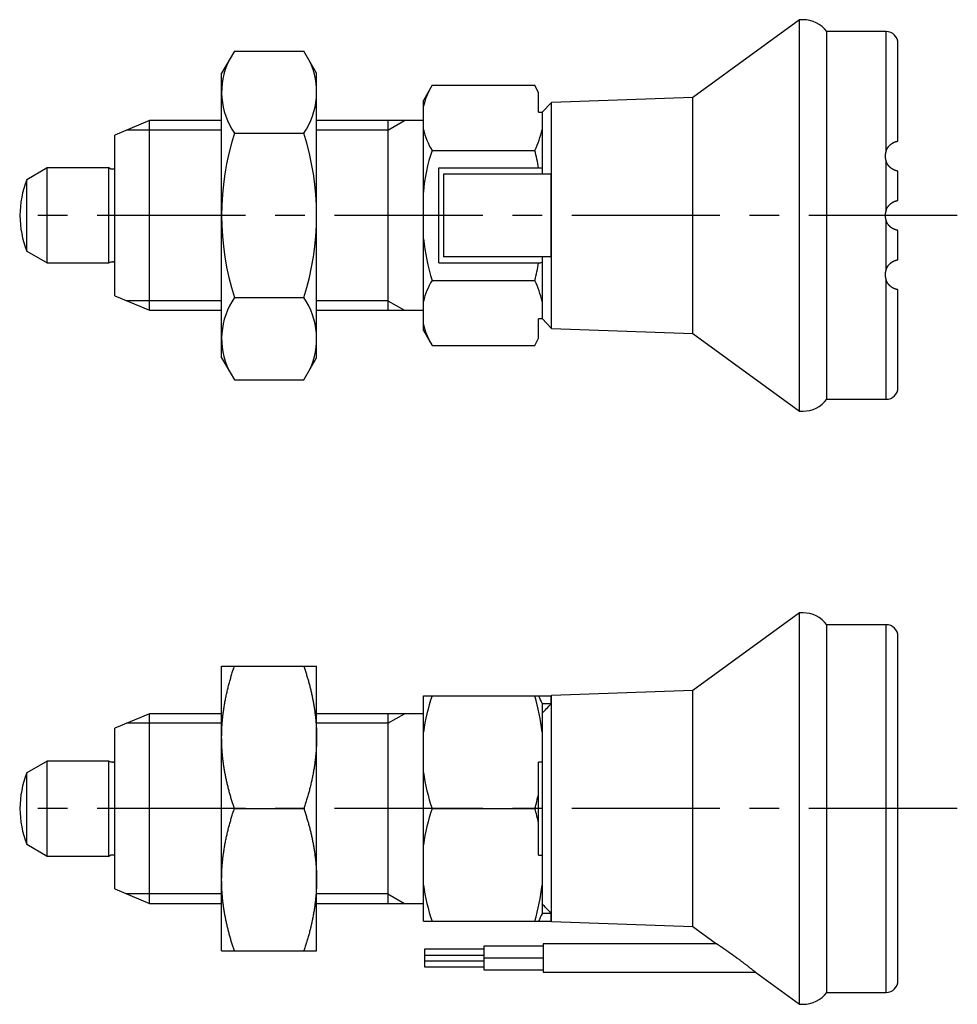
# Model space of a CAD drawing. Extents: x 1 to 196, y 0 to 167.
# Drawn here: x 66 to 145, y 34 to 117 of the extents above; entities that cross this region are included whole.
import ezdxf

# ---------------------------------------------------------------- set-up
doc = ezdxf.new("R2010")
doc.units = 0
doc.header["$LTSCALE"] = 10
doc.header["$MEASUREMENT"] = 0
doc.linetypes.add('CENTER', pattern=[2, 1.25, -0.25, 0.25, -0.25])
doc.layers.get('0').update_dxf_attribs({"linetype": 'CONTINUOUS'})
doc.layers.add('1', color=1, linetype='CENTER')
doc.layers.add('3', color=3, linetype='CONTINUOUS')

msp = doc.modelspace()

# ---------------------------------------------------------------- linework, layer by layer
for p, q in [((131.7, 116.5), (122.712, 109.944)), ((132, 116.5), (131.7, 116.5)), ((131.7, 83.5), (131.7, 116.5)), ((139, 115.5), (134, 115.5)), ((134, 84.5), (134, 115.5)), ((139, 105.445), (139, 115.5)), ((84.072, 113.856), (83, 112)), ((84.072, 113.856), (89.928, 113.856)), ((91, 112), (89.928, 113.856)), ((140, 106.264), (140, 114.5)), ((83, 88), (83, 112)), ((91, 88), (91, 112)), ((100.733, 110.97), (100, 109.7)), ((100.733, 110.97), (109.408, 110.97)), ((109.7, 110.343), (109.408, 110.97)), ((100, 90.3), (100, 109.7)), ((109.7, 108.706), (109.7, 110.343)), ((122.712, 109.944), (110.8, 109.528)), ((122.712, 90.056), (122.712, 109.944)), ((110.8, 109.528), (110, 108.7)), ((110.8, 90.472), (110.8, 109.528)), ((76.927, 108), (74, 106.773)), ((83, 108), (76.927, 108)), ((76.927, 92), (76.927, 108)), ((100, 108), (91, 108)), ((97, 108), (97, 92)), ((109.7, 108.706), (110, 108.706)), ((110, 108.706), (110, 103.488)), ((74, 93.227), (74, 106.773)), ((84.072, 106.928), (89.928, 106.928)), ((100.733, 105.485), (109.408, 105.485)), ((68.3, 104), (66.589, 103.012)), ((73.5, 104), (68.3, 104)), ((68.3, 96), (68.3, 104)), ((73.673, 103.9), (73.5, 104)), ((73.5, 96), (73.5, 104)), ((73.8, 103.9), (73.673, 103.9)), ((101.3, 104), (109.717, 104)), ((101.3, 96), (101.3, 104)), ((139, 100.445), (139, 104.555)), ((66.589, 96.988), (66.589, 103.012)), ((101.7, 103.488), (101.7, 96.512)), ((110.773, 103.488), (101.7, 103.488)), ((110.773, 96.512), (110.773, 103.488)), ((140, 101.264), (140, 103.736)), ((139, 95.445), (139, 99.555)), ((140, 96.264), (140, 98.736)), ((66.589, 96.988), (68.3, 96)), ((110.773, 96.512), (101.7, 96.512)), ((110, 96.512), (110, 91.294)), ((68.3, 96), (73.5, 96)), ((73.5, 96), (73.673, 96.1)), ((73.673, 96.1), (73.8, 96.1)), ((101.3, 96), (109.717, 96)), ((100.733, 94.515), (109.408, 94.515)), ((139, 84.5), (139, 94.555)), ((74, 93.227), (76.927, 92)), ((84.072, 93.072), (89.928, 93.072)), ((140, 85.5), (140, 93.736)), ((76.927, 92), (83, 92)), ((91, 92), (100, 92)), ((110, 91.3), (110.8, 90.472)), ((109.7, 89.657), (109.7, 91.294)), ((110, 91.294), (109.7, 91.294)), ((110.8, 90.472), (122.712, 90.056)), ((100, 90.3), (100.733, 89.03)), ((109.408, 89.03), (109.7, 89.657)), ((122.712, 90.056), (131.7, 83.5)), ((100.733, 89.03), (109.408, 89.03)), ((83, 88), (84.072, 86.144)), ((89.928, 86.144), (91, 88)), ((84.072, 86.144), (89.928, 86.144)), ((134, 84.5), (139, 84.5)), ((131.7, 83.5), (132, 83.5)), ((131.7, 66.5), (122.712, 59.944)), ((132, 66.5), (131.7, 66.5)), ((131.7, 33.5), (131.7, 66.5)), ((139, 65.5), (134, 65.5)), ((134, 34.5), (134, 65.5)), ((139, 34.5), (139, 65.5)), ((140, 35.5), (140, 64.5)), ((83, 62), (91, 62)), ((83, 38), (83, 62)), ((91, 38), (91, 62)), ((122.712, 59.944), (110.8, 59.528)), ((122.712, 40.056), (122.712, 59.944)), ((100, 59.5), (110.773, 59.5)), ((100, 40.5), (100, 59.5)), ((110.8, 59.528), (110.773, 59.5)), ((110.773, 58.836), (110.773, 59.5)), ((110.8, 40.472), (110.8, 59.528)), ((110, 58.86), (110, 41.14)), ((110.773, 58.836), (110, 58.836)), ((76.927, 58), (74, 56.773)), ((83, 58), (76.927, 58)), ((76.927, 42), (76.927, 58)), ((100, 58), (91, 58)), ((97, 58), (97, 42)), ((74, 43.227), (74, 56.773)), ((68.3, 54), (66.589, 53.012)), ((73.5, 54), (68.3, 54)), ((68.3, 46), (68.3, 54)), ((73.673, 53.9), (73.5, 54)), ((73.5, 46), (73.5, 54)), ((73.8, 53.9), (73.673, 53.9)), ((109.7, 51.207), (109.7, 53.92)), ((110, 53.92), (109.7, 53.92)), ((66.589, 46.988), (66.589, 53.012)), ((109.7, 48.793), (109.7, 51.207)), ((84.072, 50), (89.928, 50)), ((100.733, 50), (109.408, 50)), ((109.7, 46.08), (109.7, 48.793)), ((66.589, 46.988), (68.3, 46)), ((68.3, 46), (73.5, 46)), ((73.5, 46), (73.673, 46.1)), ((73.673, 46.1), (73.8, 46.1)), ((109.7, 46.08), (110, 46.08)), ((74, 43.227), (76.927, 42)), ((76.927, 42), (83, 42)), ((91, 42), (100, 42)), ((110.773, 41.164), (110, 41.164)), ((110.773, 40.5), (110.773, 41.164)), ((100, 40.5), (110.773, 40.5)), ((110.773, 40.5), (110.8, 40.472)), ((110.8, 40.472), (122.712, 40.056)), ((122.712, 40.056), (124.708, 38.6)), ((110.09, 38.4), (105.09, 38.4)), ((105.09, 38.4), (105.09, 37.4)), ((124.708, 38.6), (110.09, 38.6)), ((110.09, 38.6), (110.09, 36.2)), ((83, 38), (91, 38)), ((105.09, 38.15), (100.09, 38.15)), ((100.09, 38.15), (100.09, 37.65)), ((100.09, 37.65), (105.09, 37.65)), ((100.09, 37.65), (100.09, 37.15)), ((110.09, 37.4), (105.09, 37.4)), ((105.09, 37.4), (105.09, 36.4)), ((105.09, 37.15), (100.09, 37.15)), ((100.09, 37.15), (100.09, 36.65)), ((100.09, 36.65), (105.09, 36.65)), ((105.09, 36.4), (110.09, 36.4)), ((110.09, 36.2), (127.99, 36.2)), ((127.99, 36.206), (131.7, 33.5)), ((134, 34.5), (139, 34.5)), ((131.7, 33.5), (132, 33.5))]:
    msp.add_line(p, q)
for points in [[(139, 105.445), (139.01, 105.47), (139.019, 105.494), (139.029, 105.517), (139.04, 105.541), (139.051, 105.564), (139.062, 105.588), (139.075, 105.61), (139.087, 105.633), (139.1, 105.655), (139.114, 105.677), (139.127, 105.698), (139.141, 105.719), (139.156, 105.74), (139.171, 105.761), (139.186, 105.781), (139.201, 105.801), (139.217, 105.82), (139.233, 105.839), (139.249, 105.858), (139.266, 105.876), (139.283, 105.894), (139.3, 105.911), (139.318, 105.928), (139.335, 105.944), (139.353, 105.96), (139.371, 105.976), (139.389, 105.991), (139.407, 106.005), (139.425, 106.019), (139.444, 106.033), (139.462, 106.046), (139.481, 106.059), (139.499, 106.071), (139.517, 106.083), (139.536, 106.094), (139.554, 106.105), (139.572, 106.116), (139.59, 106.126), (139.608, 106.135), (139.626, 106.144), (139.644, 106.153), (139.661, 106.161), (139.678, 106.169), (139.695, 106.176), (139.711, 106.183), (139.728, 106.19), (139.744, 106.196), (139.759, 106.202), (139.774, 106.207), (139.789, 106.213), (139.804, 106.217), (139.818, 106.222), (139.831, 106.226), (139.844, 106.23), (139.857, 106.234), (139.869, 106.237), (139.881, 106.24), (139.892, 106.243), (139.903, 106.245), (139.913, 106.248), (139.923, 106.25), (139.932, 106.252), (139.941, 106.254), (139.949, 106.255), (139.956, 106.257), (139.963, 106.258), (139.97, 106.259), (139.975, 106.26), (139.981, 106.261), (139.985, 106.262), (139.989, 106.263), (139.992, 106.263), (139.995, 106.263), (139.997, 106.264), (139.998, 106.264), (139.999, 106.264), (140, 106.264)], [(139, 105.445), (138.994, 105.429), (138.989, 105.413), (138.984, 105.397), (138.978, 105.381), (138.973, 105.364), (138.968, 105.348), (138.964, 105.332), (138.959, 105.315), (138.955, 105.299), (138.951, 105.282), (138.948, 105.265), (138.944, 105.249), (138.941, 105.232), (138.938, 105.215), (138.935, 105.198), (138.933, 105.181), (138.931, 105.164), (138.929, 105.147), (138.927, 105.13), (138.925, 105.113), (138.924, 105.096), (138.922, 105.079), (138.922, 105.062), (138.921, 105.045), (138.92, 105.028), (138.92, 105.011), (138.92, 104.994), (138.92, 104.977), (138.921, 104.959), (138.921, 104.942), (138.922, 104.925), (138.923, 104.908), (138.925, 104.891), (138.926, 104.874), (138.928, 104.857), (138.93, 104.84), (138.932, 104.823), (138.935, 104.805), (138.938, 104.788), (138.941, 104.771), (138.944, 104.754), (138.947, 104.738), (138.951, 104.721), (138.955, 104.704), (138.959, 104.687), (138.963, 104.67), (138.968, 104.654), (138.973, 104.637), (138.978, 104.62), (138.983, 104.604), (138.989, 104.587), (138.994, 104.571), (139, 104.555)], [(140, 103.736), (139.999, 103.736), (139.999, 103.736), (139.998, 103.736), (139.997, 103.736), (139.996, 103.736), (139.995, 103.736), (139.993, 103.737), (139.991, 103.737), (139.988, 103.737), (139.985, 103.738), (139.982, 103.738), (139.979, 103.739), (139.975, 103.739), (139.971, 103.74), (139.967, 103.741), (139.962, 103.741), (139.957, 103.742), (139.952, 103.743), (139.947, 103.744), (139.941, 103.746), (139.935, 103.747), (139.928, 103.748), (139.922, 103.75), (139.915, 103.751), (139.908, 103.753), (139.9, 103.755), (139.892, 103.757), (139.884, 103.759), (139.876, 103.761), (139.867, 103.764), (139.858, 103.766), (139.849, 103.769), (139.839, 103.772), (139.83, 103.775), (139.82, 103.778), (139.809, 103.781), (139.799, 103.785), (139.788, 103.788), (139.777, 103.792), (139.766, 103.796), (139.754, 103.801), (139.742, 103.805), (139.73, 103.81), (139.718, 103.815), (139.706, 103.82), (139.693, 103.825), (139.68, 103.831), (139.668, 103.837), (139.654, 103.843), (139.641, 103.849), (139.628, 103.856), (139.614, 103.862), (139.601, 103.87), (139.587, 103.877), (139.573, 103.884), (139.559, 103.892), (139.545, 103.9), (139.531, 103.909), (139.517, 103.918), (139.503, 103.926), (139.489, 103.936), (139.475, 103.945), (139.461, 103.955), (139.448, 103.965), (139.434, 103.975), (139.42, 103.985), (139.406, 103.996), (139.393, 104.007), (139.379, 104.018), (139.366, 104.029), (139.352, 104.041), (139.339, 104.053), (139.326, 104.065), (139.313, 104.077), (139.301, 104.089), (139.288, 104.102), (139.276, 104.114), (139.263, 104.127), (139.251, 104.14), (139.239, 104.153), (139.228, 104.167), (139.216, 104.18), (139.205, 104.194), (139.194, 104.208), (139.183, 104.222), (139.173, 104.236), (139.162, 104.25), (139.152, 104.264), (139.142, 104.279), (139.132, 104.293), (139.123, 104.308), (139.114, 104.323), (139.105, 104.338), (139.096, 104.353), (139.087, 104.368), (139.079, 104.383), (139.07, 104.398), (139.062, 104.413), (139.054, 104.429), (139.047, 104.444), (139.039, 104.46), (139.032, 104.475), (139.026, 104.491), (139.019, 104.507), (139.013, 104.523), (139.006, 104.539), (139, 104.555)], [(139, 100.445), (139.007, 100.463), (139.014, 100.481), (139.021, 100.499), (139.029, 100.516), (139.036, 100.534), (139.044, 100.551), (139.052, 100.568), (139.061, 100.585), (139.07, 100.602), (139.079, 100.619), (139.088, 100.635), (139.098, 100.652), (139.108, 100.668), (139.118, 100.684), (139.128, 100.7), (139.139, 100.716), (139.149, 100.731), (139.16, 100.747), (139.171, 100.762), (139.183, 100.777), (139.194, 100.792), (139.206, 100.807), (139.218, 100.821), (139.23, 100.836), (139.243, 100.85), (139.255, 100.864), (139.268, 100.877), (139.28, 100.891), (139.293, 100.904), (139.306, 100.917), (139.32, 100.93), (139.333, 100.942), (139.346, 100.955), (139.36, 100.967), (139.374, 100.978), (139.387, 100.99), (139.401, 101.001), (139.415, 101.012), (139.429, 101.023), (139.443, 101.033), (139.458, 101.044), (139.472, 101.053), (139.486, 101.063), (139.5, 101.072), (139.514, 101.081), (139.528, 101.09), (139.543, 101.099), (139.557, 101.107), (139.571, 101.115), (139.585, 101.123), (139.599, 101.13), (139.612, 101.137), (139.626, 101.144), (139.64, 101.151), (139.653, 101.157), (139.666, 101.164), (139.68, 101.169), (139.693, 101.175), (139.705, 101.181), (139.718, 101.186), (139.731, 101.191), (139.743, 101.196), (139.755, 101.2), (139.767, 101.204), (139.779, 101.208), (139.79, 101.212), (139.801, 101.216), (139.812, 101.22), (139.823, 101.223), (139.833, 101.226), (139.843, 101.229), (139.853, 101.232), (139.863, 101.235), (139.872, 101.237), (139.881, 101.24), (139.89, 101.242), (139.898, 101.244), (139.906, 101.246), (139.914, 101.248), (139.922, 101.249), (139.929, 101.251), (139.936, 101.253), (139.942, 101.254), (139.949, 101.255), (139.955, 101.256), (139.96, 101.258), (139.965, 101.259), (139.97, 101.259), (139.974, 101.26), (139.978, 101.261), (139.982, 101.262), (139.985, 101.262), (139.988, 101.262), (139.99, 101.263), (139.992, 101.263), (139.994, 101.263), (139.995, 101.264), (139.997, 101.264), (139.998, 101.264), (139.999, 101.264), (140, 101.264)], [(139, 100.445), (138.994, 100.429), (138.989, 100.413), (138.984, 100.397), (138.978, 100.38), (138.973, 100.364), (138.968, 100.347), (138.964, 100.331), (138.959, 100.314), (138.955, 100.298), (138.951, 100.281), (138.947, 100.264), (138.944, 100.247), (138.941, 100.231), (138.938, 100.214), (138.935, 100.197), (138.933, 100.18), (138.93, 100.163), (138.928, 100.146), (138.926, 100.129), (138.925, 100.111), (138.923, 100.094), (138.922, 100.077), (138.921, 100.06), (138.921, 100.043), (138.92, 100.026), (138.92, 100.009), (138.92, 99.991), (138.92, 99.974), (138.921, 99.957), (138.921, 99.94), (138.922, 99.923), (138.923, 99.906), (138.925, 99.889), (138.926, 99.871), (138.928, 99.854), (138.93, 99.837), (138.933, 99.82), (138.935, 99.803), (138.938, 99.786), (138.941, 99.769), (138.944, 99.753), (138.947, 99.736), (138.951, 99.719), (138.955, 99.702), (138.959, 99.686), (138.964, 99.669), (138.968, 99.653), (138.973, 99.636), (138.978, 99.62), (138.984, 99.603), (138.989, 99.587), (138.994, 99.571), (139, 99.555)], [(140, 98.736), (140, 98.736), (139.999, 98.736), (139.998, 98.736), (139.997, 98.736), (139.996, 98.736), (139.995, 98.736), (139.993, 98.737), (139.991, 98.737), (139.988, 98.737), (139.986, 98.738), (139.983, 98.738), (139.979, 98.739), (139.976, 98.739), (139.972, 98.74), (139.968, 98.741), (139.963, 98.741), (139.959, 98.742), (139.954, 98.743), (139.949, 98.744), (139.943, 98.745), (139.937, 98.747), (139.931, 98.748), (139.925, 98.749), (139.919, 98.751), (139.912, 98.752), (139.905, 98.754), (139.897, 98.756), (139.89, 98.758), (139.882, 98.76), (139.874, 98.762), (139.866, 98.764), (139.857, 98.767), (139.849, 98.769), (139.84, 98.772), (139.831, 98.775), (139.821, 98.778), (139.812, 98.781), (139.802, 98.784), (139.792, 98.787), (139.782, 98.791), (139.772, 98.794), (139.761, 98.798), (139.75, 98.802), (139.74, 98.806), (139.729, 98.811), (139.717, 98.815), (139.706, 98.82), (139.695, 98.825), (139.683, 98.83), (139.671, 98.835), (139.659, 98.84), (139.647, 98.846), (139.635, 98.852), (139.623, 98.858), (139.611, 98.864), (139.599, 98.871), (139.586, 98.877), (139.574, 98.884), (139.561, 98.891), (139.549, 98.898), (139.536, 98.906), (139.523, 98.914), (139.511, 98.922), (139.498, 98.93), (139.485, 98.938), (139.473, 98.947), (139.46, 98.956), (139.447, 98.965), (139.435, 98.974), (139.422, 98.983), (139.41, 98.993), (139.397, 99.003), (139.385, 99.013), (139.372, 99.023), (139.36, 99.034), (139.348, 99.045), (139.336, 99.056), (139.324, 99.067), (139.312, 99.078), (139.3, 99.09), (139.289, 99.101), (139.277, 99.113), (139.266, 99.125), (139.254, 99.137), (139.243, 99.15), (139.232, 99.162), (139.221, 99.175), (139.21, 99.188), (139.2, 99.201), (139.189, 99.214), (139.179, 99.227), (139.169, 99.241), (139.159, 99.255), (139.149, 99.269), (139.139, 99.282), (139.13, 99.297), (139.121, 99.311), (139.112, 99.325), (139.103, 99.34), (139.095, 99.355), (139.086, 99.369), (139.078, 99.384), (139.07, 99.399), (139.062, 99.414), (139.054, 99.429), (139.047, 99.445), (139.039, 99.46), (139.032, 99.476), (139.025, 99.491), (139.019, 99.507), (139.012, 99.523), (139.006, 99.539), (139, 99.555)], [(139, 95.445), (139.008, 95.464), (139.015, 95.484), (139.023, 95.503), (139.031, 95.521), (139.039, 95.54), (139.048, 95.559), (139.057, 95.578), (139.067, 95.596), (139.076, 95.614), (139.087, 95.633), (139.097, 95.651), (139.108, 95.669), (139.119, 95.686), (139.131, 95.704), (139.142, 95.721), (139.155, 95.739), (139.167, 95.756), (139.18, 95.773), (139.192, 95.79), (139.206, 95.806), (139.219, 95.823), (139.233, 95.839), (139.247, 95.855), (139.261, 95.871), (139.276, 95.886), (139.291, 95.901), (139.306, 95.916), (139.321, 95.931), (139.337, 95.946), (139.352, 95.96), (139.368, 95.974), (139.385, 95.987), (139.401, 96), (139.417, 96.013), (139.434, 96.026), (139.451, 96.038), (139.467, 96.05), (139.484, 96.061), (139.501, 96.072), (139.518, 96.083), (139.535, 96.094), (139.551, 96.104), (139.568, 96.113), (139.585, 96.122), (139.601, 96.131), (139.618, 96.14), (139.634, 96.148), (139.65, 96.155), (139.666, 96.163), (139.681, 96.17), (139.697, 96.176), (139.712, 96.183), (139.726, 96.189), (139.741, 96.194), (139.755, 96.2), (139.769, 96.205), (139.782, 96.21), (139.796, 96.214), (139.808, 96.218), (139.821, 96.222), (139.833, 96.226), (139.844, 96.229), (139.855, 96.233), (139.866, 96.236), (139.877, 96.238), (139.887, 96.241), (139.896, 96.244), (139.905, 96.246), (139.914, 96.248), (139.923, 96.25), (139.931, 96.252), (139.938, 96.253), (139.945, 96.255), (139.952, 96.256), (139.959, 96.257), (139.964, 96.259), (139.97, 96.26), (139.975, 96.26), (139.979, 96.261), (139.983, 96.262), (139.986, 96.262), (139.989, 96.263), (139.991, 96.263), (139.993, 96.263), (139.995, 96.264), (139.996, 96.264), (139.998, 96.264), (139.999, 96.264), (140, 96.264)], [(139, 95.445), (138.995, 95.431), (138.99, 95.416), (138.985, 95.401), (138.98, 95.386), (138.975, 95.371), (138.971, 95.357), (138.966, 95.342), (138.962, 95.327), (138.958, 95.312), (138.955, 95.296), (138.951, 95.281), (138.948, 95.266), (138.945, 95.251), (138.942, 95.236), (138.939, 95.22), (138.937, 95.205), (138.934, 95.19), (138.932, 95.175), (138.93, 95.159), (138.928, 95.144), (138.926, 95.129), (138.925, 95.113), (138.924, 95.098), (138.923, 95.082), (138.922, 95.067), (138.921, 95.052), (138.921, 95.036), (138.92, 95.021), (138.92, 95.005), (138.92, 94.99), (138.92, 94.975), (138.921, 94.959), (138.921, 94.944), (138.922, 94.929), (138.923, 94.913), (138.924, 94.898), (138.925, 94.883), (138.927, 94.867), (138.929, 94.852), (138.93, 94.837), (138.932, 94.822), (138.935, 94.806), (138.937, 94.791), (138.94, 94.776), (138.942, 94.761), (138.945, 94.746), (138.949, 94.731), (138.952, 94.716), (138.955, 94.701), (138.959, 94.686), (138.963, 94.671), (138.967, 94.657), (138.971, 94.642), (138.976, 94.627), (138.98, 94.613), (138.985, 94.598), (138.99, 94.584), (138.995, 94.569), (139, 94.555)], [(140, 93.736), (140, 93.736), (139.999, 93.736), (139.998, 93.736), (139.997, 93.736), (139.996, 93.736), (139.995, 93.736), (139.993, 93.737), (139.991, 93.737), (139.989, 93.737), (139.986, 93.738), (139.983, 93.738), (139.98, 93.739), (139.976, 93.74), (139.972, 93.74), (139.968, 93.741), (139.964, 93.742), (139.959, 93.743), (139.954, 93.744), (139.949, 93.745), (139.944, 93.746), (139.938, 93.747), (139.932, 93.748), (139.926, 93.75), (139.92, 93.751), (139.913, 93.753), (139.906, 93.754), (139.899, 93.756), (139.892, 93.758), (139.884, 93.76), (139.876, 93.762), (139.868, 93.764), (139.86, 93.766), (139.851, 93.769), (139.842, 93.771), (139.833, 93.774), (139.824, 93.776), (139.815, 93.779), (139.805, 93.782), (139.796, 93.786), (139.786, 93.789), (139.776, 93.792), (139.765, 93.796), (139.755, 93.8), (139.744, 93.804), (139.733, 93.808), (139.722, 93.812), (139.711, 93.817), (139.7, 93.822), (139.689, 93.826), (139.677, 93.832), (139.666, 93.837), (139.654, 93.842), (139.642, 93.848), (139.63, 93.854), (139.618, 93.86), (139.606, 93.866), (139.594, 93.872), (139.582, 93.879), (139.569, 93.886), (139.557, 93.893), (139.545, 93.9), (139.532, 93.908), (139.52, 93.915), (139.507, 93.923), (139.495, 93.932), (139.482, 93.94), (139.47, 93.949), (139.457, 93.957), (139.445, 93.966), (139.432, 93.976), (139.42, 93.985), (139.407, 93.995), (139.395, 94.005), (139.382, 94.015), (139.37, 94.025), (139.358, 94.036), (139.346, 94.047), (139.334, 94.058), (139.322, 94.069), (139.31, 94.08), (139.298, 94.092), (139.286, 94.104), (139.275, 94.116), (139.263, 94.128), (139.252, 94.14), (139.241, 94.153), (139.229, 94.166), (139.218, 94.178), (139.207, 94.192), (139.197, 94.205), (139.186, 94.218), (139.176, 94.232), (139.165, 94.246), (139.155, 94.26), (139.145, 94.274), (139.135, 94.289), (139.126, 94.303), (139.116, 94.318), (139.107, 94.333), (139.098, 94.348), (139.089, 94.363), (139.081, 94.378), (139.072, 94.393), (139.064, 94.409), (139.056, 94.425), (139.048, 94.441), (139.041, 94.457), (139.034, 94.473), (139.026, 94.489), (139.02, 94.505), (139.013, 94.522), (139.006, 94.538), (139, 94.555)], [(83, 56), (83.001, 56.094), (83.002, 56.187), (83.003, 56.281), (83.004, 56.375), (83.007, 56.469), (83.01, 56.562), (83.014, 56.656), (83.018, 56.749), (83.023, 56.843), (83.028, 56.937), (83.034, 57.03), (83.04, 57.124), (83.047, 57.217), (83.055, 57.311), (83.063, 57.404), (83.072, 57.498), (83.081, 57.591), (83.09, 57.685), (83.101, 57.778), (83.111, 57.871), (83.123, 57.964), (83.134, 58.057), (83.147, 58.151), (83.16, 58.244), (83.173, 58.337), (83.187, 58.429), (83.201, 58.522), (83.216, 58.615), (83.231, 58.708), (83.247, 58.801), (83.263, 58.893), (83.28, 58.986), (83.297, 59.078), (83.315, 59.171), (83.333, 59.263), (83.352, 59.356), (83.371, 59.448), (83.391, 59.54), (83.411, 59.632), (83.431, 59.724), (83.452, 59.816), (83.474, 59.908), (83.495, 60), (83.518, 60.092), (83.54, 60.183), (83.563, 60.275), (83.586, 60.366), (83.61, 60.458), (83.634, 60.549), (83.659, 60.64), (83.684, 60.732), (83.709, 60.823), (83.735, 60.914), (83.761, 61.005), (83.788, 61.096), (83.815, 61.186), (83.842, 61.277), (83.87, 61.368), (83.898, 61.458), (83.927, 61.548), (83.955, 61.639), (83.984, 61.729), (84.013, 61.819), (84.043, 61.91), (84.072, 62)], [(89.928, 62), (89.955, 61.917), (89.982, 61.835), (90.009, 61.752), (90.036, 61.67), (90.062, 61.587), (90.088, 61.504), (90.114, 61.421), (90.14, 61.338), (90.165, 61.255), (90.19, 61.172), (90.214, 61.089), (90.238, 61.006), (90.262, 60.923), (90.286, 60.839), (90.309, 60.756), (90.332, 60.672), (90.355, 60.589), (90.377, 60.505), (90.399, 60.421), (90.421, 60.338), (90.442, 60.254), (90.463, 60.17), (90.484, 60.086), (90.504, 60.002), (90.524, 59.918), (90.544, 59.834), (90.563, 59.75), (90.582, 59.666), (90.6, 59.582), (90.618, 59.497), (90.636, 59.413), (90.653, 59.328), (90.67, 59.244), (90.687, 59.159), (90.703, 59.075), (90.719, 58.99), (90.734, 58.905), (90.75, 58.82), (90.764, 58.735), (90.778, 58.651), (90.792, 58.566), (90.806, 58.481), (90.819, 58.395), (90.831, 58.31), (90.843, 58.225), (90.855, 58.14), (90.866, 58.055), (90.877, 57.97), (90.887, 57.884), (90.897, 57.799), (90.906, 57.713), (90.915, 57.628), (90.924, 57.543), (90.932, 57.457), (90.94, 57.372), (90.947, 57.286), (90.954, 57.2), (90.96, 57.115), (90.966, 57.029), (90.972, 56.943), (90.977, 56.858), (90.981, 56.772), (90.985, 56.686), (90.989, 56.6), (90.991, 56.515), (90.994, 56.429), (90.996, 56.343), (90.997, 56.257), (90.998, 56.172), (90.999, 56.086), (91, 56)], [(84.072, 50), (84.045, 50.083), (84.018, 50.165), (83.991, 50.248), (83.964, 50.33), (83.938, 50.413), (83.912, 50.496), (83.886, 50.578), (83.86, 50.661), (83.835, 50.744), (83.81, 50.827), (83.786, 50.91), (83.762, 50.994), (83.738, 51.077), (83.714, 51.16), (83.691, 51.243), (83.668, 51.327), (83.645, 51.41), (83.623, 51.494), (83.601, 51.578), (83.579, 51.661), (83.558, 51.745), (83.537, 51.829), (83.516, 51.913), (83.496, 51.997), (83.476, 52.081), (83.456, 52.165), (83.437, 52.249), (83.418, 52.334), (83.4, 52.418), (83.382, 52.502), (83.364, 52.587), (83.347, 52.671), (83.33, 52.756), (83.313, 52.841), (83.297, 52.925), (83.281, 53.01), (83.266, 53.095), (83.25, 53.179), (83.236, 53.264), (83.222, 53.349), (83.208, 53.434), (83.194, 53.519), (83.181, 53.604), (83.169, 53.689), (83.157, 53.774), (83.145, 53.86), (83.134, 53.945), (83.123, 54.03), (83.113, 54.116), (83.103, 54.201), (83.094, 54.286), (83.085, 54.372), (83.076, 54.457), (83.068, 54.543), (83.06, 54.628), (83.053, 54.714), (83.046, 54.8), (83.04, 54.885), (83.034, 54.971), (83.028, 55.057), (83.023, 55.142), (83.019, 55.228), (83.015, 55.314), (83.011, 55.399), (83.009, 55.485), (83.006, 55.571), (83.004, 55.657), (83.003, 55.743), (83.002, 55.828), (83.001, 55.914), (83, 56)], [(91, 56), (90.999, 55.906), (90.998, 55.813), (90.997, 55.719), (90.996, 55.625), (90.993, 55.531), (90.99, 55.438), (90.986, 55.344), (90.982, 55.25), (90.977, 55.157), (90.972, 55.063), (90.966, 54.97), (90.96, 54.876), (90.953, 54.783), (90.945, 54.689), (90.937, 54.596), (90.928, 54.502), (90.919, 54.409), (90.91, 54.315), (90.899, 54.222), (90.889, 54.129), (90.877, 54.036), (90.866, 53.942), (90.853, 53.849), (90.84, 53.756), (90.827, 53.663), (90.813, 53.57), (90.799, 53.477), (90.784, 53.384), (90.769, 53.292), (90.753, 53.199), (90.737, 53.106), (90.72, 53.014), (90.703, 52.921), (90.685, 52.829), (90.667, 52.736), (90.648, 52.644), (90.629, 52.552), (90.609, 52.46), (90.589, 52.368), (90.569, 52.276), (90.548, 52.184), (90.526, 52.092), (90.505, 52), (90.482, 51.908), (90.46, 51.816), (90.437, 51.725), (90.414, 51.633), (90.39, 51.542), (90.366, 51.45), (90.341, 51.359), (90.316, 51.268), (90.291, 51.177), (90.265, 51.086), (90.239, 50.995), (90.212, 50.904), (90.185, 50.813), (90.158, 50.723), (90.13, 50.632), (90.102, 50.542), (90.073, 50.451), (90.045, 50.361), (90.016, 50.271), (89.987, 50.18), (89.957, 50.09), (89.928, 50)], [(83, 44), (83.001, 44.094), (83.002, 44.187), (83.003, 44.281), (83.004, 44.375), (83.007, 44.469), (83.01, 44.562), (83.014, 44.656), (83.018, 44.75), (83.023, 44.843), (83.028, 44.937), (83.034, 45.03), (83.04, 45.124), (83.047, 45.217), (83.055, 45.311), (83.063, 45.404), (83.072, 45.498), (83.081, 45.591), (83.09, 45.685), (83.101, 45.778), (83.111, 45.871), (83.123, 45.964), (83.134, 46.058), (83.147, 46.151), (83.16, 46.244), (83.173, 46.337), (83.187, 46.43), (83.201, 46.523), (83.216, 46.616), (83.231, 46.708), (83.247, 46.801), (83.263, 46.894), (83.28, 46.986), (83.297, 47.079), (83.315, 47.171), (83.333, 47.264), (83.352, 47.356), (83.371, 47.448), (83.391, 47.54), (83.411, 47.632), (83.431, 47.724), (83.452, 47.816), (83.474, 47.908), (83.495, 48), (83.518, 48.092), (83.54, 48.184), (83.563, 48.275), (83.586, 48.367), (83.61, 48.458), (83.634, 48.55), (83.659, 48.641), (83.684, 48.732), (83.709, 48.823), (83.735, 48.914), (83.761, 49.005), (83.788, 49.096), (83.815, 49.187), (83.842, 49.277), (83.87, 49.368), (83.898, 49.458), (83.927, 49.549), (83.955, 49.639), (83.984, 49.729), (84.013, 49.82), (84.043, 49.91), (84.072, 50)], [(89.928, 50), (89.955, 49.917), (89.982, 49.835), (90.009, 49.752), (90.036, 49.67), (90.062, 49.587), (90.088, 49.504), (90.114, 49.422), (90.14, 49.339), (90.165, 49.256), (90.19, 49.173), (90.214, 49.09), (90.238, 49.006), (90.262, 48.923), (90.286, 48.84), (90.309, 48.757), (90.332, 48.673), (90.355, 48.59), (90.377, 48.506), (90.399, 48.422), (90.421, 48.339), (90.442, 48.255), (90.463, 48.171), (90.484, 48.087), (90.504, 48.003), (90.524, 47.919), (90.544, 47.835), (90.563, 47.751), (90.582, 47.666), (90.6, 47.582), (90.618, 47.498), (90.636, 47.413), (90.653, 47.329), (90.67, 47.244), (90.687, 47.159), (90.703, 47.075), (90.719, 46.99), (90.734, 46.905), (90.75, 46.821), (90.764, 46.736), (90.778, 46.651), (90.792, 46.566), (90.806, 46.481), (90.819, 46.396), (90.831, 46.311), (90.843, 46.226), (90.855, 46.14), (90.866, 46.055), (90.877, 45.97), (90.887, 45.884), (90.897, 45.799), (90.906, 45.714), (90.915, 45.628), (90.924, 45.543), (90.932, 45.457), (90.94, 45.372), (90.947, 45.286), (90.954, 45.2), (90.96, 45.115), (90.966, 45.029), (90.972, 44.943), (90.977, 44.858), (90.981, 44.772), (90.985, 44.686), (90.989, 44.601), (90.991, 44.515), (90.994, 44.429), (90.996, 44.343), (90.997, 44.257), (90.998, 44.172), (90.999, 44.086), (91, 44)], [(84.072, 38), (84.045, 38.083), (84.018, 38.165), (83.991, 38.248), (83.964, 38.33), (83.938, 38.413), (83.912, 38.496), (83.886, 38.579), (83.86, 38.662), (83.835, 38.745), (83.81, 38.828), (83.786, 38.911), (83.762, 38.994), (83.738, 39.077), (83.714, 39.161), (83.691, 39.244), (83.668, 39.328), (83.645, 39.411), (83.623, 39.495), (83.601, 39.579), (83.579, 39.662), (83.558, 39.746), (83.537, 39.83), (83.516, 39.914), (83.496, 39.998), (83.476, 40.082), (83.456, 40.166), (83.437, 40.25), (83.418, 40.334), (83.4, 40.418), (83.382, 40.503), (83.364, 40.587), (83.347, 40.672), (83.33, 40.756), (83.313, 40.841), (83.297, 40.925), (83.281, 41.01), (83.266, 41.095), (83.25, 41.18), (83.236, 41.265), (83.222, 41.349), (83.208, 41.434), (83.194, 41.519), (83.181, 41.605), (83.169, 41.69), (83.157, 41.775), (83.145, 41.86), (83.134, 41.945), (83.123, 42.03), (83.113, 42.116), (83.103, 42.201), (83.094, 42.287), (83.085, 42.372), (83.076, 42.457), (83.068, 42.543), (83.06, 42.628), (83.053, 42.714), (83.046, 42.8), (83.04, 42.885), (83.034, 42.971), (83.028, 43.057), (83.023, 43.142), (83.019, 43.228), (83.015, 43.314), (83.011, 43.4), (83.009, 43.485), (83.006, 43.571), (83.004, 43.657), (83.003, 43.743), (83.002, 43.828), (83.001, 43.914), (83, 44)], [(91, 44), (90.999, 43.906), (90.998, 43.813), (90.997, 43.719), (90.996, 43.625), (90.993, 43.531), (90.99, 43.438), (90.986, 43.344), (90.982, 43.251), (90.977, 43.157), (90.972, 43.063), (90.966, 42.97), (90.96, 42.876), (90.953, 42.783), (90.945, 42.689), (90.937, 42.596), (90.928, 42.502), (90.919, 42.409), (90.91, 42.315), (90.899, 42.222), (90.889, 42.129), (90.877, 42.036), (90.866, 41.943), (90.853, 41.849), (90.84, 41.756), (90.827, 41.663), (90.813, 41.571), (90.799, 41.478), (90.784, 41.385), (90.769, 41.292), (90.753, 41.199), (90.737, 41.107), (90.72, 41.014), (90.703, 40.922), (90.685, 40.829), (90.667, 40.737), (90.648, 40.644), (90.629, 40.552), (90.609, 40.46), (90.589, 40.368), (90.569, 40.276), (90.548, 40.184), (90.526, 40.092), (90.505, 40), (90.482, 39.908), (90.46, 39.817), (90.437, 39.725), (90.414, 39.634), (90.39, 39.542), (90.366, 39.451), (90.341, 39.36), (90.316, 39.268), (90.291, 39.177), (90.265, 39.086), (90.239, 38.995), (90.212, 38.904), (90.185, 38.814), (90.158, 38.723), (90.13, 38.632), (90.102, 38.542), (90.073, 38.452), (90.045, 38.361), (90.016, 38.271), (89.987, 38.181), (89.957, 38.09), (89.928, 38)], [(124.977, 38.421), (124.962, 38.431), (124.948, 38.441), (124.933, 38.45), (124.919, 38.46), (124.904, 38.47), (124.89, 38.479), (124.877, 38.488), (124.863, 38.497), (124.85, 38.506), (124.837, 38.514), (124.825, 38.523), (124.813, 38.53), (124.802, 38.538), (124.791, 38.545), (124.781, 38.552), (124.772, 38.558), (124.763, 38.564), (124.755, 38.569), (124.747, 38.574), (124.74, 38.579), (124.734, 38.583), (124.728, 38.587), (124.722, 38.591), (124.717, 38.594), (124.712, 38.597), (124.709, 38.599), (124.707, 38.601), (124.707, 38.601), (124.708, 38.6)], [(126.432, 37.4), (126.408, 37.417), (126.384, 37.435), (126.361, 37.452), (126.337, 37.469), (126.313, 37.486), (126.29, 37.503), (126.266, 37.521), (126.242, 37.538), (126.219, 37.555), (126.195, 37.572), (126.171, 37.589), (126.148, 37.606), (126.124, 37.623), (126.1, 37.64), (126.077, 37.657), (126.053, 37.674), (126.029, 37.691), (126.006, 37.708), (125.982, 37.725), (125.959, 37.741), (125.935, 37.758), (125.912, 37.775), (125.888, 37.792), (125.865, 37.808), (125.842, 37.825), (125.818, 37.841), (125.795, 37.858), (125.772, 37.874), (125.749, 37.891), (125.725, 37.907), (125.702, 37.923), (125.679, 37.939), (125.656, 37.956), (125.633, 37.972), (125.61, 37.988), (125.588, 38.004), (125.565, 38.019), (125.542, 38.035), (125.519, 38.051), (125.497, 38.067), (125.474, 38.082), (125.452, 38.098), (125.43, 38.113), (125.408, 38.128), (125.385, 38.143), (125.363, 38.159), (125.342, 38.174), (125.32, 38.188), (125.298, 38.203), (125.277, 38.218), (125.255, 38.233), (125.234, 38.247), (125.213, 38.261), (125.192, 38.276), (125.171, 38.29), (125.151, 38.304), (125.131, 38.317), (125.111, 38.331), (125.091, 38.344), (125.071, 38.357), (125.052, 38.37), (125.033, 38.383), (125.014, 38.396), (124.996, 38.408), (124.977, 38.421)], [(127.99, 36.206), (127.992, 36.205), (127.991, 36.206), (127.986, 36.21), (127.977, 36.217), (127.963, 36.228), (127.947, 36.241), (127.928, 36.256), (127.907, 36.273), (127.885, 36.291), (127.861, 36.31), (127.835, 36.33), (127.808, 36.352), (127.779, 36.375), (127.749, 36.398), (127.717, 36.423), (127.685, 36.449), (127.651, 36.475), (127.617, 36.502), (127.581, 36.53), (127.545, 36.558), (127.509, 36.586), (127.471, 36.615), (127.434, 36.645), (127.395, 36.674), (127.356, 36.704), (127.317, 36.735), (127.277, 36.765), (127.237, 36.796), (127.197, 36.827), (127.156, 36.858), (127.114, 36.89), (127.073, 36.921), (127.031, 36.953), (126.989, 36.985), (126.947, 37.017), (126.905, 37.049), (126.862, 37.08), (126.82, 37.112), (126.777, 37.144), (126.734, 37.176), (126.691, 37.208), (126.648, 37.24), (126.605, 37.272), (126.561, 37.304), (126.518, 37.336), (126.475, 37.368), (126.432, 37.4)]]:
    msp.add_lwpolyline(points)
for centre, radius, start, end in [((132, 114), 2.5, 36.8699, 90), ((139, 114.5), 1, 360, 90), ((89.134, 110.392), 6.134, 154.38425, 214.38425), ((84.866, 110.392), 6.134, 325.61575, 25.61575), ((106.346, 107.602), 6.546, 150.96588, 165.80308), ((106.341, 108.851), 6.541, 194.19059, 210.9722), ((102.784, 108.69), 7.358, 334.17484, 348.69154), ((105.928, 100), 22.928, 162.41205, 197.58795), ((68.072, 100), 22.928, 342.41205, 17.58795), ((115.181, 100.642), 15.238, 161.46825, 175.03843), ((79.892, 98.575), 30.314, 10.30923, 13.176), ((73.8, 104.1), 0.2, 270, 360), ((109.709, 103.154), 0.846, 69.89774, 89.4911), ((74, 100), 8, 157.88334, 202.11666), ((121.658, 100.705), 21.822, 187.01428, 196.47904), ((73.8, 95.9), 0.2, 0, 90), ((80.536, 101.291), 29.656, 346.79223, 349.72255), ((109.709, 96.846), 0.846, 270.5089, 290.10226), ((106.344, 91.148), 6.544, 149.03173, 165.80547), ((102.681, 91.275), 7.466, 11.41383, 25.71978), ((89.134, 89.608), 6.134, 145.61575, 205.61575), ((84.866, 89.608), 6.134, 334.38425, 34.38425), ((106.343, 92.397), 6.543, 194.19297, 209.03017), ((139, 85.5), 1, 270, 0), ((132, 86), 2.5, 270, 323.1301), ((132, 64), 2.5, 36.8699, 90), ((139, 64.5), 1, 0, 90), ((116.559, 54.086), 16.726, 161.11289, 171.88396), ((90.036, 54.159), 20.095, 6.53714, 15.41286), ((138.317, 71.782), 31.126, 203.2405, 204.52898), ((92.189, 76.059), 25.337, 314.66568, 317.17722), ((73.8, 54.1), 0.2, 270, 360), ((74, 50), 8, 157.88334, 202.11666), ((116.551, 55.412), 16.718, 188.11341, 198.88974), ((87.338, 55.978), 22.865, 344.84411, 347.95682), ((116.557, 44.586), 16.724, 161.11228, 171.88457), ((86.846, 43.903), 23.372, 12.0769, 15.12216), ((73.8, 45.9), 0.2, 0, 90), ((116.552, 45.913), 16.719, 188.11388, 198.88927), ((90.165, 45.816), 19.964, 344.55787, 353.49212), ((92.189, 23.941), 25.337, 42.82278, 45.33432), ((138.317, 28.218), 31.126, 155.47102, 156.7595), ((139, 35.5), 1, 270, 0), ((132, 36), 2.5, 270, 323.1301)]:
    msp.add_arc(centre, radius, start, end)
at = {"layer": '1'}
for p, q in [((145, 100), (61, 100)), ((145, 50), (61, 50))]:
    msp.add_line(p, q, dxfattribs=at)
at = {"layer": '3'}
for p, q in [((97, 107.188), (98.406, 108)), ((83, 107.188), (74.99, 107.188)), ((97, 107.188), (91, 107.188)), ((83, 92.812), (74.99, 92.812)), ((97, 92.812), (91, 92.812)), ((97, 92.812), (98.406, 92)), ((97, 57.188), (98.406, 58)), ((83, 57.188), (74.99, 57.188)), ((97, 57.188), (91, 57.188)), ((83, 42.812), (74.99, 42.812)), ((97, 42.812), (91, 42.812)), ((97, 42.812), (98.406, 42))]:
    msp.add_line(p, q, dxfattribs=at)

doc.saveas('drawing.dxf')
